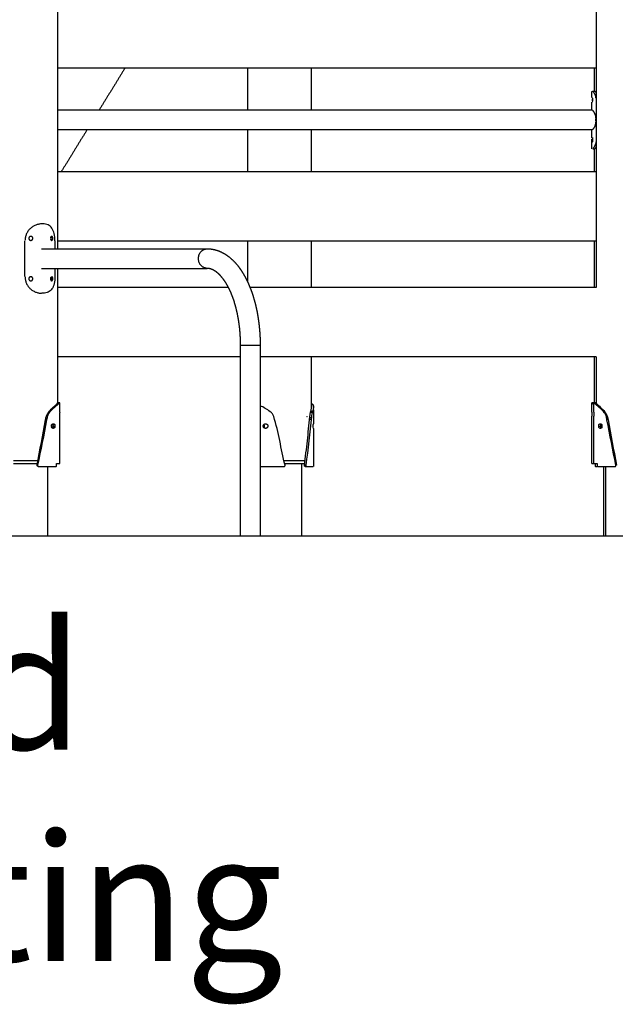
# Model space of a CAD drawing. Units: millimetres. Extents: x 135154 to 210657, y -40755 to 2929.
# Drawn here: x 191006 to 192038, y -40395 to -38691 of the extents above; entities that cross this region are included whole.
import ezdxf
from ezdxf.enums import TextEntityAlignment as Align

# ---------------------------------------------------------------- set-up
doc = ezdxf.new("R2010")
doc.units = ezdxf.units.MM
doc.header["$LTSCALE"] = 10
doc.layers.add('TXT', color=3, linetype='Continuous')
doc.styles.add('FS_text', font='Gulim.ttf')
doc.styles.get("Standard").update_dxf_attribs({"font": 'Gulim.ttf'})

msp = doc.modelspace()

# ---------------------------------------------------------------- linework, layer by layer
at = {"color": 6}
msp.add_line((135153.6, -39584.2), (210657.2, -39584.2), dxfattribs=at)
for points, degree in [([(192004.5, -37801.9), (192004.5, -38478), (192004.5, -39154.2)], 2), ([(191071.4, -38401.9), (191071.4, -38744.5), (191071.4, -39087.2)], 2), ([(191071.4, -38774.2), (191538, -38774.2), (192004.5, -38774.2)], 2), ([(191188.6, -38774.2), (191166.1, -38810.7), (191143.6, -38847.2)], 2), ([(191401, -38847.2), (191401, -38810.7), (191401, -38774.2)], 2), ([(191511, -38774.2), (191511, -38810.7), (191511, -38847.2)], 2), ([(192001, -38774.2), (192001, -38794.2), (192001, -38814.2)], 2), ([(191997.1, -38825.2), (191997.1, -38820.4), (191997.1, -38815.7)], 2), ([(191998, -38814.2), (191999.7, -38814.2), (192001.4, -38814.2)], 2), ([(191997.1, -38829.9), (191997.1, -38829.5), (191997.1, -38829.2)], 2), ([(191997.1, -38847.2), (191997.1, -38840.2), (191997.1, -38833.2)], 2), ([(191997.5, -38825.2), (191998.3, -38826.3), (191998.1, -38827.9), (191998.2, -38829.2)], 3), ([(191998.2, -38829.2), (191998.1, -38830.5), (191998.3, -38832.1), (191997.5, -38833.2)], 3), ([(191998, -38847.2), (191534.7, -38847.2), (191071.4, -38847.2)], 2), ([(191997.5, -38881.2), (191534.5, -38881.2), (191071.4, -38881.2)], 2), ([(191122.7, -38881.2), (191100.3, -38917.7), (191077.8, -38954.2)], 2), ([(191401, -38954.2), (191401, -38917.7), (191401, -38881.2)], 2), ([(191511, -38881.2), (191511, -38917.7), (191511, -38954.2)], 2), ([(191997.1, -38895.2), (191997.1, -38888.1), (191997.1, -38881)], 2), ([(191997.2, -38899.2), (191997.2, -38898.7), (191997.2, -38898.2), (191997.2, -38897.7)], 3), ([(191997.5, -38895.2), (191998.3, -38896.3), (191998.1, -38897.9), (191998.2, -38899.2)], 3), ([(191997.5, -38895.2), (191998.3, -38895.2), (191999.1, -38895.2)], 2), ([(191997.1, -38913.7), (191997.1, -38908.1), (191997.1, -38902.4)], 2), ([(191998.8, -38914.2), (192000.3, -38914.2), (192001.7, -38914.2)], 2), ([(192001, -38914.2), (192001, -38934.2), (192001, -38954.2)], 2), ([(192004.5, -38954.2), (191538, -38954.2), (191071.4, -38954.2)], 2), ([(191046.4, -39044.2), (191045.4, -39044.2), (191044.4, -39044.2)], 2), ([(191060.2, -39066.5), (191059.7, -39067), (191059.5, -39067.8), (191059.4, -39068.5)], 3), ([(191060.1, -39066), (191060.9, -39066.6), (191061.2, -39067.6), (191061.3, -39068.5)], 3), ([(191061.9, -39071.7), (191061.3, -39071.7), (191060.8, -39071.7)], 2), ([(191061, -39066.7), (191061.9, -39066.7), (191062.8, -39066.7)], 2), ([(191015.2, -39135.2), (191015.2, -39104.2), (191015.2, -39073.2)], 2), ([(191043.9, -39087.2), (191187.3, -39087.2), (191330.6, -39087.2)], 2), ([(191067.2, -39073.2), (191067.2, -39080.2), (191067.2, -39087.2)], 2), ([(192004.5, -39074.2), (191538, -39074.2), (191071.4, -39074.2)], 2), ([(191401, -39145.1), (191401, -39109.6), (191401, -39074.2)], 2), ([(191511, -39074.2), (191511, -39114.2), (191511, -39154.2)], 2), ([(192001, -39074.2), (192001, -39114.2), (192001, -39154.2)], 2), ([(191043.9, -39121.2), (191187.3, -39121.2), (191330.6, -39121.2)], 2), ([(191067.2, -39121.2), (191067.2, -39128.2), (191067.2, -39135.2)], 2), ([(191071.4, -39121.2), (191071.4, -39237.7), (191071.4, -39354.2)], 2), ([(191060.4, -39136.3), (191059.6, -39137), (191059.3, -39138.1), (191059.3, -39139.2)], 3), ([(191060.7, -39141.8), (191060.6, -39141.9), (191060.6, -39142), (191060.5, -39142.1)], 3), ([(191061.4, -39141.7), (191061.1, -39141.7), (191060.8, -39141.7)], 2), ([(191367.6, -39154.2), (191219.5, -39154.2), (191071.4, -39154.2)], 2), ([(192004.5, -39154.2), (191704.7, -39154.2), (191404.9, -39154.2)], 2), ([(191046.4, -39164.2), (191045.4, -39164.2), (191044.4, -39164.2)], 2), ([(191388.6, -39584.2), (191388.6, -39419.2), (191388.6, -39254.2)], 2), ([(191422.6, -39254.2), (191422.6, -39419.2), (191422.6, -39584.2)], 2), ([(191388.6, -39274.2), (191230, -39274.2), (191071.4, -39274.2)], 2), ([(192004.5, -39274.2), (191713.5, -39274.2), (191422.6, -39274.2)], 2), ([(191511, -39274.2), (191511, -39318.9), (191511, -39363.6)], 2), ([(192001, -39274.2), (192001, -39314.2), (192001, -39354.2)], 2), ([(192004.5, -39274.2), (192004.5, -39314.5), (192004.5, -39354.8)], 2), ([(191075.4, -39354.2), (191073.9, -39354.2), (191072.4, -39354.2)], 2), ([(191075.4, -39370.2), (191075.4, -39362.2), (191075.4, -39354.2)], 2), ([(191510.8, -39356.6), (191512.2, -39356.6), (191513.7, -39356.6)], 2), ([(192000, -39354.2), (191998.5, -39354.2), (191997, -39354.2)], 2), ([(191997, -39370.2), (191997, -39362.2), (191997, -39354.2)], 2), ([(192003.5, -39354.2), (192002, -39354.2), (192000.5, -39354.2)], 2), ([(192000.5, -39370.2), (192000.5, -39362.2), (192000.5, -39354.2)], 2), ([(192009.1, -39361.5), (192010.3, -39361.5), (192011.6, -39361.5)], 2), ([(191075.4, -39378.2), (191075.3, -39376.9), (191075.3, -39375.5), (191075.3, -39374.2)], 3), ([(191075.4, -39370.5), (191075.4, -39370.7), (191075.4, -39371), (191075.4, -39371.4)], 3), ([(191075.4, -39459.2), (191075.4, -39418.7), (191075.4, -39378.2)], 2), ([(191503.1, -39377), (191503.3, -39377.4), (191503.5, -39377.7), (191503.7, -39377.9)], 3), ([(191510, -39370.4), (191511.4, -39370.4), (191512.9, -39370.4)], 2), ([(191513.3, -39368.8), (191511.9, -39368.8), (191510.4, -39368.8)], 2), ([(191515, -39366), (191515, -39378.1), (191515, -39390.2)], 2), ([(191997, -39370.2), (191997.1, -39371.5), (191997.2, -39372.9), (191997.2, -39374.2)], 3), ([(191997, -39459.2), (191997, -39418.7), (191997, -39378.2)], 2), ([(191997.1, -39377.9), (191997.1, -39377.7), (191997.1, -39377.4), (191997.1, -39377)], 3), ([(192000.5, -39370.2), (192000.6, -39371.5), (192000.6, -39372.9), (192000.6, -39374.2)], 3), ([(192000.5, -39377.9), (192000.5, -39377.7), (192000.5, -39377.4), (192000.5, -39377)], 3), ([(192000.5, -39459.2), (192000.5, -39418.7), (192000.5, -39378.2)], 2), ([(192018.8, -39368.8), (192018.1, -39368.8), (192017.4, -39368.8)], 2), ([(192019.3, -39372), (192020.3, -39372), (192021.3, -39372)], 2), ([(191061.8, -39395.7), (191061.9, -39396.2), (191062.1, -39396.7), (191062.4, -39397)], 3), ([(191063.5, -39391.4), (191064.3, -39391.4), (191065.2, -39391.4)], 2), ([(191064.1, -39394.2), (191065.4, -39394.2), (191066.7, -39394.2)], 2), ([(191427.9, -39394.2), (191428.6, -39394.2), (191429.4, -39394.2)], 2), ([(191508, -39382.2), (191509.4, -39382.2), (191510.8, -39382.2)], 2), ([(191511, -39380), (191509.6, -39380), (191508.2, -39380)], 2), ([(191514.7, -39398.2), (191514, -39397.1), (191514.2, -39395.5), (191514.1, -39394.2)], 3), ([(191514.5, -39390.5), (191514.4, -39390.7), (191514.3, -39391), (191514.3, -39391.4)], 3), ([(192009.2, -39394.2), (192010.5, -39394.2), (192011.8, -39394.2)], 2), ([(192024.3, -39380), (192023.4, -39380), (192022.5, -39380)], 2), ([(192023, -39382.2), (192023.9, -39382.2), (192024.8, -39382.2)], 2), ([(191065.2, -39397), (191064.3, -39397), (191063.5, -39397)], 2), ([(191515, -39398.2), (191515, -39431.2), (191515, -39464.2)], 2), ([(191037.5, -39454.2), (191016.4, -39454.2), (190995.3, -39454.2)], 2), ([(190995.6, -39459.2), (191016.4, -39459.2), (191037.3, -39459.2)], 2), ([(191036.7, -39463.8), (191036.2, -39463.3), (191035.9, -39462.5), (191036.1, -39461.8)], 3), ([(191037.1, -39461.8), (191036.8, -39461.8), (191036.4, -39461.8), (191036.1, -39461.8)], 3), ([(191038.9, -39464.2), (191053.9, -39464.2), (191068.9, -39464.2)], 2), ([(191054.6, -39584.2), (191054.6, -39524.2), (191054.6, -39464.2)], 2), ([(191069.8, -39462.2), (191069.8, -39460.7), (191069.8, -39459.2)], 2), ([(191069.8, -39459.2), (191072.6, -39459.2), (191075.4, -39459.2)], 2), ([(191422.9, -39463.6), (191423.2, -39464), (191423.6, -39464.2), (191424.1, -39464.2)], 3), ([(191424.6, -39464.2), (191444.2, -39464.2), (191463.8, -39464.2)], 2), ([(191500.2, -39454.2), (191482.1, -39454.2), (191464, -39454.2)], 2), ([(191465.1, -39459.2), (191482.3, -39459.2), (191499.5, -39459.2)], 2), ([(191494.1, -39459.2), (191494.1, -39521.7), (191494.1, -39584.2)], 2), ([(191501.5, -39461.8), (191500.7, -39461.8), (191500, -39461.8), (191499.2, -39461.8)], 3), ([(191500.4, -39464.2), (191501.1, -39464.2), (191501.8, -39464.2)], 2), ([(191502.7, -39464.2), (191508.6, -39464.2), (191514.5, -39464.2)], 2), ([(191997, -39459.2), (191998.8, -39459.2), (192000.5, -39459.2)], 2), ([(192000.5, -39459.2), (192003.3, -39459.2), (192006.1, -39459.2)], 2), ([(192002.7, -39459.2), (192002.7, -39460.7), (192002.7, -39462.2)], 2), ([(192003.6, -39464.2), (192004.6, -39464.2), (192005.7, -39464.2)], 2), ([(192006.1, -39459.2), (192006.1, -39460.7), (192006.1, -39462.2)], 2), ([(192006.4, -39463.6), (192006.7, -39463.6), (192007, -39463.6)], 2), ([(192007, -39464.2), (192022, -39464.2), (192037, -39464.2)], 2), ([(192017.9, -39584.2), (192017.9, -39524.2), (192017.9, -39464.2)], 2), ([(192021.3, -39584.2), (192021.3, -39524.2), (192021.3, -39464.2)], 2)]:
    msp.add_open_spline(points, degree=degree)
for points, knots in [([(191997.2, -38814.2), (191997.1, -38814.2), (191997.1, -38814.3), (191997, -38814.8), (191997.1, -38815.2), (191997.1, -38815.7)], [-156.879293, -156.879293, -156.879293, -156.879293, -153.060923, -153.060923, -149.243178, -149.243178, -149.243178, -149.243178]), ([(192001.7, -38814.2), (192001.9, -38814.2), (192002.1, -38814.3), (192002.7, -38814.8), (192003, -38815.2), (192003.8, -38816.1), (192004.1, -38816.7), (192004.5, -38817.4)], [-30.596784, -30.596784, -30.596784, -30.596784, -26.770092, -26.770092, -22.94419, -22.94419, -19.116033, -19.116033, -19.116033, -19.116033]), ([(191998.2, -38899.2), (191998.4, -38899.9), (191997.4, -38906), (191997, -38899.9), (191997.2, -38899.2)], [0, 0, 0, 0, 4.094341, 8.170773, 8.170773, 8.170773, 8.170773]), ([(191997.2, -38914.2), (191997.1, -38914.2), (191997.1, -38914.1), (191997.1, -38913.8), (191997.1, -38913.8), (191997.1, -38913.8)], [32.635629, 32.635629, 32.635629, 32.635629, 36.453938, 36.453938, 36.854278, 36.854278, 36.854278, 36.854278]), ([(192001.7, -38914.2), (192001.9, -38914.2), (192002.1, -38914.1), (192002.7, -38913.6), (192003, -38913.3), (192003.8, -38912.3), (192004.1, -38911.7), (192004.5, -38911)], [33.193332, 33.193332, 33.193332, 33.193332, 37.019955, 37.019955, 40.845925, 40.845925, 44.674031, 44.674031, 44.674031, 44.674031]), ([(191067.2, -39073.2), (191067.2, -39069), (191066.5, -39061.5), (191062.7, -39051.5), (191055.5, -39045.2), (191049.4, -39044.2), (191046.4, -39044.2)], [0, 0, 0, 0, 12.558513, 22.748069, 31.251699, 40.443336, 40.443336, 40.443336, 40.443336]), ([(191061.6, -39065.7), (191061.4, -39065.7), (191061.3, -39065.7), (191061, -39065.8), (191060.9, -39065.9), (191060.6, -39066.1), (191060.5, -39066.2), (191060.3, -39066.3)], [15.824965, 15.824965, 15.824965, 15.824965, 16.470896, 16.470896, 17.143269, 17.143269, 17.815534, 17.815534, 17.815534, 17.815534]), ([(191060.6, -39072), (191060.5, -39072), (191060.5, -39072.1), (191060.4, -39072.1), (191060.4, -39072.2), (191060.4, -39072.2)], [13.5822289, 13.5822289, 13.5822289, 13.5822289, 13.8480594, 13.8480594, 13.9324589, 13.9324589, 13.9324589, 13.9324589]), ([(191061.4, -39069.2), (191061.4, -39069.5), (191061.3, -39069.7), (191061.3, -39070.1), (191061.3, -39070.3), (191061.2, -39070.8), (191061.1, -39071), (191061, -39071.1)], [10.550286, 10.550286, 10.550286, 10.550286, 11.208968, 11.208968, 11.86765, 11.86765, 12.527739, 12.527739, 12.527739, 12.527739]), ([(191067.2, -39135.2), (191067.2, -39139.4), (191066.5, -39146.9), (191062.8, -39156.7), (191055.8, -39163.1), (191049.8, -39164.2), (191046.9, -39164.2)], [0, 0, 0, 0, 12.44116, 22.565544, 31.017442, 39.994583, 39.994583, 39.994583, 39.994583]), ([(191061.6, -39135.7), (191061.4, -39135.7), (191061.3, -39135.7), (191061.1, -39135.8), (191061, -39135.8), (191060.9, -39135.9)], [5.274988, 5.274988, 5.274988, 5.274988, 5.920919, 5.920919, 6.278059, 6.278059, 6.278059, 6.278059]), ([(191060.9, -39137), (191061, -39137.2), (191061, -39137.3), (191061.2, -39137.8), (191061.3, -39138), (191061.3, -39138.6), (191061.4, -39138.9), (191061.4, -39139.2)], [17.803367, 17.803367, 17.803367, 17.803367, 18.462751, 18.462751, 19.78189, 19.78189, 21.100571, 21.100571, 21.100571, 21.100571]), ([(191061.4, -39139.2), (191061.4, -39139.5), (191061.3, -39139.8), (191061.3, -39140.4), (191061.2, -39140.7), (191061.1, -39141)], [0, 0, 0, 0, 1.318695, 1.318695, 2.637618, 2.637618, 2.637618, 2.637618]), ([(191036.1, -39461.8), (191041.1, -39435.8), (191046.7, -39407.4), (191051.9, -39377.2), (191054.2, -39372.3), (191060.6, -39364.4), (191067, -39359), (191072.4, -39354.2)], [0, 0, 0, 0, 79.585034, 86.58611, 92.180564, 95.452782, 117.131707, 117.131707, 117.131707, 117.131707]), ([(191075.4, -39354.2), (191073.1, -39356.1), (191067.5, -39360.9), (191061.1, -39366.6), (191056.2, -39372.2), (191053.9, -39377.1), (191048.3, -39407.4), (191042.5, -39435.7), (191037.1, -39461.8)], [0, 0, 0, 0, 8.8961, 22.296363, 25.530424, 31.286365, 38.19401, 118.020684, 118.020684, 118.020684, 118.020684]), ([(191465.7, -39461.7), (191458.4, -39433.9), (191454.6, -39403.1), (191444.3, -39372.6), (191435.5, -39366.1), (191429, -39361.7), (191422.6, -39359)], [0, 0, 0, 0, 86.558506, 91.688293, 96.959095, 117.099216, 117.099216, 117.099216, 117.099216]), ([(191499.2, -39461.8), (191500.5, -39447.7), (191505.7, -39420.1), (191506.5, -39386.5), (191510.8, -39366.2), (191512.5, -39359.5), (191511.5, -39357.9)], [0, 0, 0, 0, 42.304817, 84.28538, 100.098223, 104.841124, 104.841124, 104.841124, 104.841124]), ([(191511, -39354.8), (191512.4, -39355.2), (191514.8, -39357.3), (191515.4, -39364.5), (191512.1, -39371), (191508.3, -39404.4), (191505.8, -39434), (191501.5, -39461.8)], [0, 0, 0, 0, 4.223361, 8.956455, 20.69394, 25.459676, 109.779949, 109.779949, 109.779949, 109.779949]), ([(192000.5, -39357.1), (192000.3, -39356.9), (192000.1, -39356.8), (191999, -39355.8), (191998.2, -39355.2), (191997.3, -39354.4), (191997, -39354.2), (191997, -39354.2)], [-264.112003, -264.112003, -264.112003, -264.112003, -262.336176, -262.336176, -252.969576, -252.969576, -243.944668, -243.944668, -243.944668, -243.944668]), ([(192038.8, -39461.8), (192033.4, -39435.8), (192027.6, -39407.4), (192022, -39377.1), (192019.7, -39372.3), (192014.8, -39366.6), (192008.5, -39360.9), (192002.8, -39356.1), (192000.5, -39354.2)], [0, 0, 0, 0, 79.714714, 86.734319, 92.386962, 95.724321, 109.124584, 118.020684, 118.020684, 118.020684, 118.020684]), ([(192004.1, -39354.8), (192009.4, -39359.4), (192015.6, -39364.7), (192021.9, -39372.4), (192024, -39377.3), (192029.2, -39407.5), (192034.8, -39435.8), (192039.8, -39461.8)], [0, 0, 0, 0, 20.997061, 24.270447, 29.878334, 36.66174, 116.246774, 116.246774, 116.246774, 116.246774]), ([(191075.3, -39374.2), (191075.3, -39373.7), (191075.3, -39373.2), (191075.3, -39372.2), (191075.3, -39371.8), (191075.4, -39371.4)], [-12.566369, -12.566369, -12.566369, -12.566369, -10.99281, -10.99281, -9.417353, -9.417353, -9.417353, -9.417353]), ([(191997.2, -39374.2), (191997.2, -39374.7), (191997.2, -39375.3), (191997.1, -39376.2), (191997.1, -39376.7), (191997.1, -39377)], [12.566372, 12.566372, 12.566372, 12.566372, 14.139861, 14.139861, 15.715247, 15.715247, 15.715247, 15.715247]), ([(192000.6, -39374.2), (192000.6, -39374.7), (192000.6, -39375.3), (192000.6, -39376.2), (192000.6, -39376.7), (192000.5, -39377)], [12.566372, 12.566372, 12.566372, 12.566372, 14.139861, 14.139861, 15.715247, 15.715247, 15.715247, 15.715247]), ([(191064.1, -39394.2), (191064.1, -39393.7), (191064.1, -39393.2), (191063.8, -39392.2), (191063.7, -39391.8), (191063.5, -39391.4)], [-12.566367, -12.566367, -12.566367, -12.566367, -11.002299, -11.002299, -9.43823, -9.43823, -9.43823, -9.43823]), ([(191063.5, -39397), (191063.7, -39396.7), (191063.8, -39396.2), (191064.1, -39395.3), (191064.1, -39394.7), (191064.1, -39394.2)], [-15.694268, -15.694268, -15.694268, -15.694268, -14.130318, -14.130318, -12.566367, -12.566367, -12.566367, -12.566367]), ([(191429.9, -39392), (191429.8, -39392.2), (191429.7, -39392.5), (191429.4, -39393.2), (191429.4, -39393.7), (191429.4, -39394.2)], [10.270328, 10.270328, 10.270328, 10.270328, 11.002299, 11.002299, 12.566367, 12.566367, 12.566367, 12.566367]), ([(191429.4, -39394.2), (191429.4, -39394.7), (191429.4, -39395.3), (191429.7, -39396), (191429.8, -39396.2), (191429.9, -39396.4)], [12.566367, 12.566367, 12.566367, 12.566367, 14.130318, 14.130318, 14.862181, 14.862181, 14.862181, 14.862181]), ([(191514.1, -39394.2), (191514.1, -39393.7), (191514.1, -39393.2), (191514.2, -39392.2), (191514.2, -39391.8), (191514.3, -39391.4)], [0.000002, 0.000002, 0.000002, 0.000002, 1.563945, 1.563945, 3.127891, 3.127891, 3.127891, 3.127891]), ([(192012.9, -39390.8), (192012.7, -39390.9), (192012.6, -39391.1), (192012.2, -39391.8), (192012.1, -39392.2), (192011.8, -39393.2), (192011.8, -39393.7), (192011.8, -39394.2)], [8.414339, 8.414339, 8.414339, 8.414339, 9.43823, 9.43823, 11.002299, 11.002299, 12.566367, 12.566367, 12.566367, 12.566367]), ([(192011.8, -39394.2), (192011.8, -39394.7), (192011.8, -39395.3), (192012.1, -39396.2), (192012.2, -39396.7), (192012.6, -39397.3), (192012.7, -39397.5), (192012.9, -39397.7)], [12.566367, 12.566367, 12.566367, 12.566367, 14.130318, 14.130318, 15.694268, 15.694268, 16.718415, 16.718415, 16.718415, 16.718415]), ([(191068.9, -39464.2), (191069.1, -39464.2), (191069.4, -39464), (191069.7, -39463.2), (191069.8, -39462.7), (191069.8, -39462.2)], [0, 0, 0, 0, 1.570284, 1.570284, 3.14083, 3.14083, 3.14083, 3.14083]), ([(192002.7, -39462.2), (192002.7, -39462.7), (192002.8, -39463.2), (192003.1, -39464), (192003.3, -39464.2), (192003.6, -39464.2)], [-3.14083, -3.14083, -3.14083, -3.14083, -1.570492, -1.570492, 0, 0, 0, 0]), ([(192006.1, -39462.2), (192006.1, -39462.7), (192006.2, -39463.2), (192006.5, -39464), (192006.8, -39464.2), (192007, -39464.2)], [-3.14083, -3.14083, -3.14083, -3.14083, -1.570492, -1.570492, 0, 0, 0, 0])]:
    msp.add_open_spline(points, degree=3, knots=knots)
for points, weights in [([(192004.2, -38826.5), (192003.8, -38819), (191998, -38814.2)], [1, 0.915091571903, 1]), ([(191998, -38847.2), (192004.7, -38854.4), (192003.5, -38864.2)], [1, 0.905649112315, 1]), ([(192004.2, -38902), (192003.3, -38908.7), (191998.8, -38913.9)], [1, 0.957547112113, 1]), ([(191044.4, -39044.2), (191015.9, -39044.1), (191015.3, -39072.6)], [1, 0.714287082961, 1]), ([(191059.3, -39069.2), (191058.9, -39072), (191061.6, -39072.7)], [1, 0.745479520576, 1]), ([(191015.3, -39135.8), (191015.9, -39163.8), (191043.9, -39164.2)], [1, 0.719976181568, 1]), ([(191028.8, -39139.2), (191028.8, -39136.1), (191025.7, -39135.7)], [1, 0.746421475166, 1]), ([(191059.3, -39139.2), (191058.9, -39142), (191061.6, -39142.7)], [1, 0.745479520579, 1]), ([(191500.4, -39464.2), (191498.7, -39463.6), (191499.2, -39461.8)], [1, 0.722521936416, 1]), ([(191501.5, -39461.8), (191501, -39463.6), (191502.7, -39464.2)], [1, 0.720749180563, 1])]:
    msp.add_rational_spline(points, weights, degree=2)
for points, weights, degree, knots in [([(192003.5, -38864.2), (192004.3, -38870.5), (192002.3, -38876.6), (191998, -38881.2), (191997.8, -38881.2), (191997.7, -38881.1), (191997.5, -38881)], [1, 0.93709940821, 0.93709940821, 1, 1, 1, 1], 3, [0, 0, 0, 0, 18.46456, 18.46456, 18.46456, 21.386324, 21.386324, 21.386324, 21.386324]), ([(191025.3, -39065.7), (191021.9, -39065.7), (191021.9, -39069.2), (191021.9, -39072.7), (191025.3, -39072.7)], [1, 0.709662512829, 1, 0.709662512829, 1], 2, [0, 0, 0, 5.472584, 5.472584, 10.945168, 10.945168, 10.945168]), ([(191028.8, -39069.2), (191028.8, -39067.8), (191027.8, -39066.7), (191026.8, -39065.7), (191025.3, -39065.7)], [1, 0.923574791003, 1, 0.923574791003, 1], 2, [0, 0, 0, 2.727514, 2.727514, 5.455028, 5.455028, 5.455028]), ([(191025.3, -39072.7), (191026.8, -39072.7), (191027.8, -39071.7), (191028.8, -39070.7), (191028.8, -39069.2)], [1, 0.923574791003, 1, 0.923574791003, 1], 2, [0, 0, 0, 2.727514, 2.727514, 5.455028, 5.455028, 5.455028]), ([(191061.6, -39072.7), (191063.7, -39071.6), (191063.7, -39069.2), (191063.7, -39066.8), (191061.6, -39065.7)], [1, 0.855934165533, 1, 0.855934165533, 1], 2, [0, 0, 0, 4.297528, 4.297528, 8.595057, 8.595057, 8.595057]), ([(191330.6, -39121.2), (191314.8, -39120), (191315.9, -39104.2), (191314.8, -39088.4), (191330.6, -39087.2)], [1, 0.710731058618, 1, 0.710731058618, 1], 2, [0, 0, 0, 24.946346, 24.946346, 49.892692, 49.892692, 49.892692]), ([(191330.6, -39087.2), (191337.3, -39087.2), (191343.9, -39088.4), (191350.2, -39090.8), (191356.9, -39093.3), (191363.1, -39096.9), (191368.8, -39101.4), (191374.9, -39106.4), (191380.4, -39112), (191385.1, -39118.3), (191386, -39119.5), (191386.9, -39120.7), (191387.7, -39121.9), (191391.9, -39127.8), (191395.6, -39134), (191398.8, -39140.5), (191403, -39149), (191406.6, -39157.8), (191409.5, -39166.9), (191412.6, -39176.3), (191415.1, -39185.9), (191417, -39195.7), (191418.9, -39205.5), (191420.3, -39215.4), (191421.2, -39225.4), (191422.1, -39234.9), (191422.6, -39244.5), (191422.6, -39254.2)], [1, 0.989465930413, 0.989465930413, 1, 0.991729792829, 0.991729792829, 1, 0.994897309374, 0.994897309374, 1, 1, 1, 1, 0.998072441457, 0.998072441457, 1, 0.998195072846, 0.998195072846, 1, 0.998797656111, 0.998797656111, 1, 0.999118906932, 0.999118906932, 1, 1, 1, 1], 3, [0, 0, 0, 0, 19.970137, 19.970137, 19.970137, 41.492298, 41.492298, 41.492298, 65.098748, 65.098748, 65.098748, 70.913855, 70.913855, 70.913855, 92.672133, 92.672133, 92.672133, 121.090287, 121.090287, 121.090287, 150.907403, 150.907403, 150.907403, 180.878867, 180.878867, 180.878867, 209.924793, 209.924793, 209.924793, 209.924793]), ([(191388.6, -39254.2), (191388.6, -39245.6), (191388.2, -39237), (191387.4, -39228.5), (191386.6, -39219.5), (191385.3, -39210.7), (191383.6, -39202.3), (191382, -39193.9), (191379.8, -39185.6), (191377.2, -39177.4), (191374.8, -39170), (191371.9, -39162.7), (191368.4, -39155.7), (191365.7, -39150.4), (191362.9, -39145.6), (191360, -39141.5), (191359.3, -39140.6), (191358.7, -39139.8), (191358.1, -39139), (191355.1, -39134.9), (191351.6, -39131.3), (191347.6, -39128.1), (191344.8, -39125.8), (191341.7, -39124), (191338.3, -39122.7), (191335.6, -39121.7), (191333.1, -39121.2), (191330.6, -39121.2)], [1, 1, 1, 1, 1, 1, 1, 0.99880247323, 0.99880247323, 1, 0.998208295693, 0.998208295693, 1, 1, 1, 1, 1, 1, 1, 0.99495855753, 0.99495855753, 1, 0.991698750802, 0.991698750802, 1, 1, 1, 1], 3, [0.00002, 0.00002, 0.00002, 0.00002, 25.926557, 25.926557, 25.926557, 53.374765, 53.374765, 53.374765, 79.096514, 79.096514, 79.096514, 102.49494, 102.49494, 102.49494, 126.248524, 126.248524, 126.248524, 131.196173, 131.196173, 131.196173, 146.364299, 146.364299, 146.364299, 157.166506, 157.166506, 157.166506, 182.117702, 182.117702, 182.117702, 182.117702]), ([(191025.3, -39135.7), (191022, -39135.7), (191021.9, -39139.1), (191021.7, -39142.4), (191025.1, -39142.7)], [1, 0.72262512846, 1, 0.72262512846, 1], 2, [0, 0, 0, 5.343856, 5.343856, 10.687711, 10.687711, 10.687711]), ([(191025.3, -39142.7), (191026.8, -39142.7), (191027.8, -39141.7), (191028.8, -39140.7), (191028.8, -39139.2)], [1, 0.923574791002, 1, 0.923574791002, 1], 2, [0, 0, 0, 2.727514, 2.727514, 5.455028, 5.455028, 5.455028]), ([(191061.6, -39142.7), (191063.6, -39141.6), (191063.7, -39139.3), (191063.8, -39137.1), (191062, -39135.8)], [1, 0.875099518096, 1, 0.875099518096, 1], 2, [0, 0, 0, 4.149415, 4.149415, 8.298829, 8.298829, 8.298829]), ([(191389.1, -39254.2), (191387.3, -39254.2), (191390.8, -39254.2), (191399.3, -39254.2), (191414.1, -39254.2), (191420.2, -39254.2), (191422, -39254.2)], [0.853553390593, 0.853553390593, 1, 0.707106781187, 1, 0.853553390593, 0.853553390593], 2, [40.055306, 40.055306, 40.055306, 53.407075, 53.407075, 80.110613, 80.110613, 93.462381, 93.462381, 93.462381]), ([(191061.6, -39394.2), (191060.9, -39392.8), (191061.8, -39391.5), (191062.6, -39390.2), (191064.1, -39390.2), (191065.7, -39390.2), (191066.5, -39391.5), (191067.3, -39392.8), (191066.7, -39394.2)], [1, 0.876435424312, 1, 0.876435424312, 1, 0.876435424312, 1, 0.876435424312, 1], 2, [0, 0, 0, 2.822888, 2.822888, 5.645777, 5.645777, 8.468665, 8.468665, 11.291553, 11.291553, 11.291553]), ([(191066.7, -39394.2), (191067.3, -39395.6), (191066.5, -39396.9), (191065.7, -39398.2), (191064.1, -39398.2), (191062.6, -39398.2), (191061.8, -39396.9), (191060.9, -39395.6), (191061.6, -39394.2)], [1, 0.876435383183, 1, 0.876435383183, 1, 0.876435383183, 1, 0.876435383183, 1], 2, [0, 0, 0, 2.822889, 2.822889, 5.645779, 5.645779, 8.468668, 8.468668, 11.291557, 11.291557, 11.291557]), ([(191427.9, -39394.2), (191427.9, -39392.6), (191429.1, -39391.4), (191430.2, -39390.2), (191431.9, -39390.2), (191433.5, -39390.2), (191434.7, -39391.4), (191435.9, -39392.6), (191435.9, -39394.2)], [1, 0.922989683942, 1, 0.922989683942, 1, 0.922989683942, 1, 0.922989683942, 1], 2, [0, 0, 0, 3.131512, 3.131512, 6.263024, 6.263024, 9.394536, 9.394536, 12.526048, 12.526048, 12.526048]), ([(191435.9, -39394.2), (191435.9, -39395.9), (191434.7, -39397), (191433.5, -39398.2), (191431.9, -39398.2), (191430.2, -39398.2), (191429.1, -39397), (191427.9, -39395.9), (191427.9, -39394.2)], [1, 0.922989646545, 1, 0.922989646545, 1, 0.922989646545, 1, 0.922989646545, 1], 2, [0, 0, 0, 3.131513, 3.131513, 6.263026, 6.263026, 9.394539, 9.394539, 12.526051, 12.526051, 12.526051]), ([(192009.2, -39394.2), (192008.6, -39392.8), (192009.4, -39391.5), (192010.2, -39390.2), (192011.8, -39390.2), (192013.3, -39390.2), (192014.1, -39391.5), (192015, -39392.8), (192014.3, -39394.2)], [1, 0.876435424312, 1, 0.876435424312, 1, 0.876435424312, 1, 0.876435424312, 1], 2, [0, 0, 0, 2.822888, 2.822888, 5.645777, 5.645777, 8.468665, 8.468665, 11.291553, 11.291553, 11.291553]), ([(192014.3, -39394.2), (192015, -39395.6), (192014.1, -39396.9), (192013.3, -39398.2), (192011.8, -39398.2), (192010.2, -39398.2), (192009.4, -39396.9), (192008.6, -39395.6), (192009.2, -39394.2)], [1, 0.876435383183, 1, 0.876435383183, 1, 0.876435383183, 1, 0.876435383183, 1], 2, [0, 0, 0, 2.822889, 2.822889, 5.645779, 5.645779, 8.468668, 8.468668, 11.291557, 11.291557, 11.291557]), ([(191037.1, -39461.8), (191036.9, -39462.7), (191037.4, -39463.4), (191038, -39464.2), (191038.9, -39464.2)], [1, 0.90492623118, 1, 0.90492623118, 1], 2, [0, 0, 0, 1.732287, 1.732287, 3.464574, 3.464574, 3.464574]), ([(191463.8, -39464.2), (191464.7, -39464.2), (191465.3, -39463.5), (191465.9, -39462.7), (191465.7, -39461.8)], [1, 0.902022958427, 1, 0.902022958427, 1], 2, [0, 0, 0, 1.779493, 1.779493, 3.558986, 3.558986, 3.558986]), ([(192037, -39464.2), (192037.9, -39464.2), (192038.5, -39463.4), (192039, -39462.7), (192038.8, -39461.8)], [1, 0.904926155642, 1, 0.904926155642, 1], 2, [0, 0, 0, 1.732287, 1.732287, 3.464574, 3.464574, 3.464574])]:
    msp.add_rational_spline(points, weights, degree=degree, knots=knots)

# ---------------------------------------------------------------- texts
at = {"color": 150}
msp.add_text('Ø110 Engineered wood', height=220, dxfattribs=at).set_placement((187872.8, -39844.2), align=Align.MIDDLE_LEFT)
at = {"layer": 'TXT', "color": 150, "style": 'FS_text'}
msp.add_text('designated color painting ', height=220, dxfattribs=at).set_placement((187878, -40210.3), align=Align.MIDDLE_LEFT)

doc.saveas('drawing.dxf')
